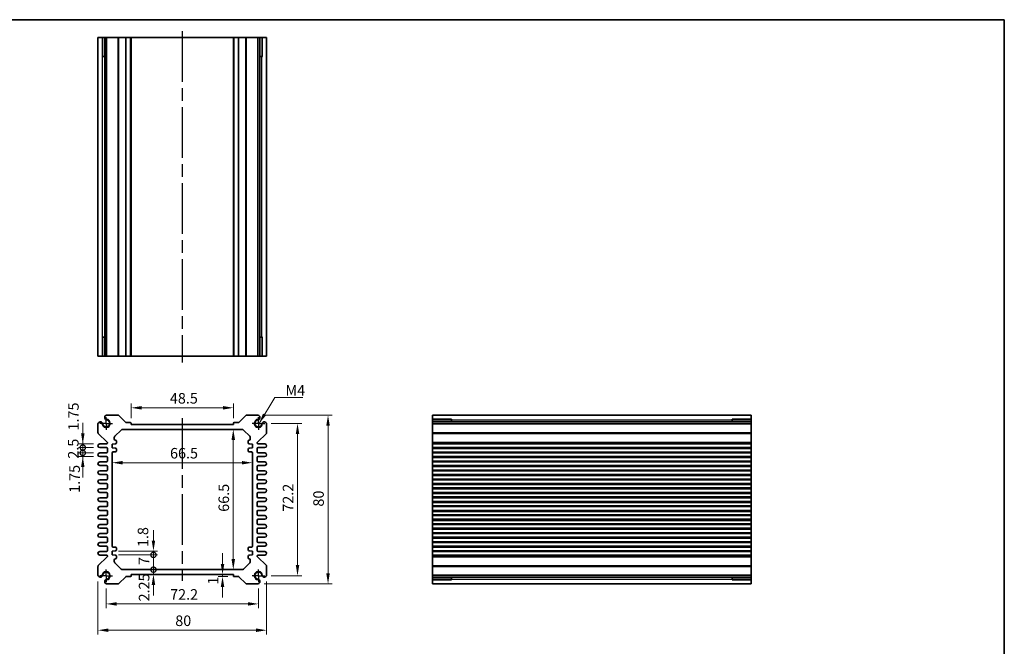
# Model space of a CAD drawing. Units: millimetres. Extents: x 29 to 3382, y 16 to 718.
# Drawn here: x 2124 to 2590, y 281 to 578 of the extents above; entities that cross this region are included whole.
import ezdxf

# ---------------------------------------------------------------- set-up
doc = ezdxf.new("R2010")
doc.units = ezdxf.units.MM
doc.header["$LTSCALE"] = 2
doc.linetypes.add('AM_ISO08W050', pattern=[18, 12, -1.5, 3, -1.5])
doc.linetypes.add('AM_ISO08W050x2', pattern=[9, 6, -0.75, 1.5, -0.75])
doc.layers.get('Defpoints').update_dxf_attribs({"lineweight": 25})
for name, color, linetype, lineweight in [('AM_7', 4, 'AM_ISO08W050', 25), ('Border (ISO)', 7, 'Continuous', 35), ('Dimension (ISO)', 7, 'Continuous', 18), ('Dimension (ISO) @ 1', 7, 'Continuous', 18), ('Symbol (ISO)', 7, 'Continuous', 18), ('Visible (ISO)', 7, 'Continuous', 35), ('Visible Narrow (ISO)', 7, 'Continuous', 25)]:
    doc.layers.add(name, color=color, linetype=linetype, lineweight=lineweight)
doc.styles.add('Note Text (TK)', font='txt')
doc.dimstyles.new('Default - Method 1b (TK)', dxfattribs={"dimscale": 2, "dimtxt": 2.5, "dimasz": 2.5, "dimexe": 1, "dimexo": 1.5, "dimgap": 1, "dimtad": 1, "dimtoh": 1, "dimrnd": 1e-08, "dimdsep": 46, "dimtxsty": 'Note Text (TK)', "dimcen": 0.09, "dimdle": 5, "dimclrd": 100, "dimclre": 100, "dimclrt": 7, "dimadec": 1, "dimazin": 1, "dimtfac": 1, "dimtmove": 0, "dimatfit": 3, "dimfxl": 1, "dimtolj": 1, "dimlwd": -1, "dimlwe": -1, "dimarcsym": 0})
doc.dimstyles.new('Default - Method 1b (TK)$7', dxfattribs={"dimscale": 2, "dimtxt": 2.5, "dimasz": 2.5, "dimexe": 1, "dimexo": 1.5, "dimgap": 1, "dimtad": 1, "dimtoh": 1, "dimrnd": 1e-08, "dimdsep": 46, "dimtxsty": 'Note Text (TK)', "dimcen": 0.09, "dimdle": 5, "dimclrd": 100, "dimclre": 100, "dimclrt": 7, "dimadec": 1, "dimazin": 1, "dimtfac": 1, "dimtmove": 0, "dimatfit": 3, "dimfxl": 1, "dimtolj": 1, "dimlwd": -1, "dimlwe": -1, "dimarcsym": 0})

# ---------------------------------------------------------------- blocks, each defined once
blk = doc.blocks.new('図面枠 tk図枠')
at = {"layer": 'Border (ISO)'}
for p, q in [((14.5, 289), (405.5, 289)), ((405.5, 289), (405.5, 8))]:
    blk.add_line(p, q, dxfattribs=at)
blk = doc.blocks.new('*D32')
at = {"layer": 'Defpoints', "color": 0}
for p in [(2176.49, 394.01), (2176.49, 386.01), (2224.99, 386.01)]:
    blk.add_point(p, dxfattribs=at)
at = {"layer": 'Dimension (ISO)', "color": 100}
for p, q in [((2176.49, 389.01), (2176.49, 396.01)), ((2219.99, 394.01), (2181.49, 394.01)), ((2224.99, 389.01), (2224.99, 396.01))]:
    blk.add_line(p, q, dxfattribs=at)
for points in [[(2181.49, 394.84), (2181.49, 393.17), (2176.49, 394.01)], [(2219.99, 394.84), (2219.99, 393.17), (2224.99, 394.01)]]:
    blk.add_solid(points, dxfattribs=at)
at = {"layer": 'Dimension (ISO)', "color": 7, "insert": (2194.86, 398.51), "char_height": 5, "attachment_point": 4, "style": 'Note Text (TK)'}
blk.add_mtext('\\A1;48.5', dxfattribs=at)
blk = doc.blocks.new('*D33')
at = {"layer": 'Defpoints', "color": 0}
for p in [(2224.91, 383.76), (2224.91, 317.26), (2224.91, 317.26)]:
    blk.add_point(p, dxfattribs=at)
at = {"layer": 'Dimension (ISO)', "color": 100}
blk.add_line((2224.91, 378.76), (2224.91, 322.26), dxfattribs=at)
for points in [[(2224.08, 378.76), (2225.75, 378.76), (2224.91, 383.76)], [(2224.08, 322.26), (2225.75, 322.26), (2224.91, 317.26)]]:
    blk.add_solid(points, dxfattribs=at)
at = {"layer": 'Dimension (ISO)', "color": 7, "insert": (2220.41, 344.7), "char_height": 5, "attachment_point": 4, "rotation": 90, "style": 'Note Text (TK)'}
blk.add_mtext('\\A1;66.5', dxfattribs=at)
blk = doc.blocks.new('*D34')
at = {"layer": 'Defpoints', "color": 0}
for p in [(2167.49, 367.97), (2233.99, 367.97), (2233.99, 367.97)]:
    blk.add_point(p, dxfattribs=at)
at = {"layer": 'Dimension (ISO)', "color": 100}
blk.add_line((2172.49, 367.97), (2228.99, 367.97), dxfattribs=at)
for points in [[(2172.49, 368.8), (2172.49, 367.13), (2167.49, 367.97)], [(2228.99, 368.8), (2228.99, 367.13), (2233.99, 367.97)]]:
    blk.add_solid(points, dxfattribs=at)
at = {"layer": 'Dimension (ISO)', "color": 7, "insert": (2194.93, 372.47), "char_height": 5, "attachment_point": 4, "style": 'Note Text (TK)'}
blk.add_mtext('\\A1;66.5', dxfattribs=at)
blk = doc.blocks.new('*D63')
at = {"layer": 'Defpoints', "color": 0}
for p in [(2239.84, 386.61), (2239.84, 314.41), (2255.38, 314.41)]:
    blk.add_point(p, dxfattribs=at)
at = {"layer": 'Dimension (ISO)', "color": 100}
for p, q in [((2242.84, 386.61), (2257.38, 386.61)), ((2255.38, 381.61), (2255.38, 319.41)), ((2242.84, 314.41), (2257.38, 314.41))]:
    blk.add_line(p, q, dxfattribs=at)
for points in [[(2254.55, 381.61), (2256.21, 381.61), (2255.38, 386.61)], [(2254.55, 319.41), (2256.21, 319.41), (2255.38, 314.41)]]:
    blk.add_solid(points, dxfattribs=at)
at = {"layer": 'Dimension (ISO)', "color": 7, "insert": (2250.88, 344.75), "char_height": 5, "attachment_point": 4, "rotation": 90, "style": 'Note Text (TK)'}
blk.add_mtext('\\A1;72.2', dxfattribs=at)
blk = doc.blocks.new('*D35')
at = {"layer": 'Defpoints', "color": 0}
for p in [(2236.64, 390.51), (2236.64, 310.51), (2269.85, 310.51)]:
    blk.add_point(p, dxfattribs=at)
at = {"layer": 'Dimension (ISO)', "color": 100}
for p, q in [((2239.64, 390.51), (2271.85, 390.51)), ((2269.85, 385.51), (2269.85, 315.51)), ((2239.64, 310.51), (2271.85, 310.51))]:
    blk.add_line(p, q, dxfattribs=at)
for points in [[(2269.01, 385.51), (2270.68, 385.51), (2269.85, 390.51)], [(2269.01, 315.51), (2270.68, 315.51), (2269.85, 310.51)]]:
    blk.add_solid(points, dxfattribs=at)
at = {"layer": 'Dimension (ISO)', "color": 7, "insert": (2265.35, 347.18), "char_height": 5, "attachment_point": 4, "rotation": 90, "style": 'Note Text (TK)'}
blk.add_mtext('\\A1;80', dxfattribs=at)
blk = doc.blocks.new('*D58')
at = {"layer": 'Defpoints', "color": 0}
for p in [(2219.82, 315.01), (2219.82, 314.01), (2225.29, 314.01)]:
    blk.add_point(p, dxfattribs=at)
at = {"layer": 'Dimension (ISO)', "color": 100}
for p, q in [((2219.82, 320.01), (2219.82, 325.01)), ((2222.29, 314.01), (2217.82, 314.01)), ((2219.82, 315.01), (2219.82, 314.01)), ((2219.82, 309.01), (2219.82, 304.01))]:
    blk.add_line(p, q, dxfattribs=at)
for points in [[(2218.99, 320.01), (2220.65, 320.01), (2219.82, 315.01)], [(2218.99, 309.01), (2220.65, 309.01), (2219.82, 314.01)]]:
    blk.add_solid(points, dxfattribs=at)
at = {"layer": 'Dimension (ISO)', "color": 7, "insert": (2215.39, 310.12), "char_height": 5, "attachment_point": 4, "rotation": 90, "style": 'Note Text (TK)'}
blk.add_mtext('\\A1;1', dxfattribs=at)
blk = doc.blocks.new('*D64')
at = {"layer": 'Defpoints', "color": 0}
for p in [(2164.64, 311.41), (2236.84, 311.41), (2236.84, 301.03)]:
    blk.add_point(p, dxfattribs=at)
at = {"layer": 'Dimension (ISO)', "color": 100}
for p, q in [((2164.64, 308.41), (2164.64, 299.03)), ((2236.84, 308.41), (2236.84, 299.03)), ((2169.64, 301.03), (2231.84, 301.03))]:
    blk.add_line(p, q, dxfattribs=at)
for points in [[(2169.64, 301.86), (2169.64, 300.2), (2164.64, 301.03)], [(2231.84, 301.86), (2231.84, 300.2), (2236.84, 301.03)]]:
    blk.add_solid(points, dxfattribs=at)
at = {"layer": 'Dimension (ISO)', "color": 7, "insert": (2194.98, 305.53), "char_height": 5, "attachment_point": 4, "style": 'Note Text (TK)'}
blk.add_mtext('\\A1;72.2', dxfattribs=at)
blk = doc.blocks.new('*D36')
at = {"layer": 'Defpoints', "color": 0}
for p in [(2160.74, 314.62), (2240.74, 314.62), (2240.74, 288.55)]:
    blk.add_point(p, dxfattribs=at)
at = {"layer": 'Dimension (ISO)', "color": 100}
for p, q in [((2160.74, 311.62), (2160.74, 286.55)), ((2240.74, 311.62), (2240.74, 286.55)), ((2165.74, 288.55), (2235.74, 288.55))]:
    blk.add_line(p, q, dxfattribs=at)
for points in [[(2165.74, 289.38), (2165.74, 287.72), (2160.74, 288.55)], [(2235.74, 289.38), (2235.74, 287.72), (2240.74, 288.55)]]:
    blk.add_solid(points, dxfattribs=at)
at = {"layer": 'Dimension (ISO)', "color": 7, "insert": (2197.41, 293.05), "char_height": 5, "attachment_point": 4, "style": 'Note Text (TK)'}
blk.add_mtext('\\A1;80', dxfattribs=at)
blk = doc.blocks.new('_DotSmall')
at = {"color": 0, "linetype": 'ByBlock', "const_width": 0.5}
blk.add_lwpolyline([(-0.0625, 0, 1), (0.0625, 0, 1)], format="xyb", close=True, dxfattribs=at)
blk = doc.blocks.new('*D56')
at = {"layer": 'Defpoints', "color": 0}
for p in [(2167.49, 326.06), (2167.49, 324.26), (2187.06, 326.06)]:
    blk.add_point(p, dxfattribs=at)
at = {"layer": 'Dimension (ISO)', "color": 100}
for p, q in [((2187.06, 331.06), (2187.06, 336.06)), ((2170.49, 326.06), (2189.06, 326.06)), ((2170.49, 324.26), (2189.06, 324.26)), ((2187.06, 324.26), (2187.06, 326.06)), ((2187.06, 324.26), (2187.06, 319.26))]:
    blk.add_line(p, q, dxfattribs=at)
blk.add_solid([(2186.23, 331.06), (2187.9, 331.06), (2187.06, 326.06)], dxfattribs=at)
at = {"layer": 'Dimension (ISO)', "color": 100, "xscale": 5, "yscale": 5, "zscale": 5, "rotation": 90}
blk.add_blockref('_DotSmall', (2187.06, 324.26), dxfattribs=at)
at = {"layer": 'Dimension (ISO)', "color": 7, "insert": (2182.12, 327.97), "char_height": 5, "attachment_point": 4, "rotation": 90, "style": 'Note Text (TK)'}
blk.add_mtext('\\A1;1.8', dxfattribs=at)
blk = doc.blocks.new('*D37')
at = {"layer": 'Defpoints', "color": 0}
for p in [(2167.49, 324.26), (2187.06, 324.26), (2172.41, 317.26)]:
    blk.add_point(p, dxfattribs=at)
at = {"layer": 'Dimension (ISO)', "color": 100}
for p, q in [((2170.49, 324.26), (2189.06, 324.26)), ((2187.06, 317.26), (2187.06, 324.26))]:
    blk.add_line(p, q, dxfattribs=at)
at = {"layer": 'Dimension (ISO)', "color": 100, "xscale": 5, "yscale": 5, "zscale": 5}
for p, rotation in [((2187.06, 324.26), 90), ((2187.06, 317.26), 270)]:
    blk.add_blockref('_DotSmall', p, dxfattribs=dict(at, rotation=rotation))
at = {"layer": 'Dimension (ISO)', "color": 7, "insert": (2182.56, 319.43), "char_height": 5, "attachment_point": 4, "rotation": 90, "style": 'Note Text (TK)'}
blk.add_mtext('\\A1;7', dxfattribs=at)
blk = doc.blocks.new('*D57')
at = {"layer": 'Defpoints', "color": 0}
for p in [(2172.41, 317.26), (2176.49, 315.01), (2187.06, 317.26)]:
    blk.add_point(p, dxfattribs=at)
at = {"layer": 'Dimension (ISO)', "color": 100}
for p, q in [((2187.06, 317.26), (2187.06, 322.26)), ((2187.06, 315.01), (2187.06, 317.26)), ((2187.06, 310.01), (2187.06, 305.01))]:
    blk.add_line(p, q, dxfattribs=at)
blk.add_solid([(2186.23, 310.01), (2187.9, 310.01), (2187.06, 315.01)], dxfattribs=at)
at = {"layer": 'Dimension (ISO)', "color": 100, "xscale": 5, "yscale": 5, "zscale": 5, "rotation": 270}
blk.add_blockref('_DotSmall', (2187.06, 317.26), dxfattribs=at)
at = {"layer": 'Dimension (ISO)', "color": 7, "insert": (2182.63, 302.21), "char_height": 5, "attachment_point": 4, "rotation": 90, "style": 'Note Text (TK)'}
blk.add_mtext('\\A1;2.25', dxfattribs=at)
blk = doc.blocks.new('*D54')
at = {"layer": 'Defpoints', "color": 0}
for p in [(2153.56, 376.89), (2161.62, 376.89), (2161.62, 375.14)]:
    blk.add_point(p, dxfattribs=at)
at = {"layer": 'Dimension (ISO)', "color": 100}
for p, q in [((2153.56, 381.89), (2153.56, 386.89)), ((2158.62, 376.89), (2151.56, 376.89)), ((2158.62, 375.14), (2151.56, 375.14)), ((2153.56, 375.14), (2153.56, 376.89)), ((2153.56, 375.14), (2153.56, 370.14))]:
    blk.add_line(p, q, dxfattribs=at)
blk.add_solid([(2152.73, 381.89), (2154.39, 381.89), (2153.56, 376.89)], dxfattribs=at)
at = {"layer": 'Dimension (ISO)', "color": 100, "xscale": 5, "yscale": 5, "zscale": 5, "rotation": 90}
blk.add_blockref('_DotSmall', (2153.56, 375.14), dxfattribs=at)
at = {"layer": 'Dimension (ISO)', "color": 7, "insert": (2149.13, 383.25), "char_height": 5, "attachment_point": 4, "rotation": 90, "style": 'Note Text (TK)'}
blk.add_mtext('\\A1;1.75', dxfattribs=at)
blk = doc.blocks.new('*D38')
at = {"layer": 'Defpoints', "color": 0}
for p in [(2153.56, 375.14), (2161.62, 375.14), (2161.62, 372.64)]:
    blk.add_point(p, dxfattribs=at)
at = {"layer": 'Dimension (ISO)', "color": 100}
for p, q in [((2153.56, 375.14), (2153.56, 380.14)), ((2158.62, 375.14), (2151.56, 375.14)), ((2153.56, 372.64), (2153.56, 375.14)), ((2158.62, 372.64), (2151.56, 372.64)), ((2153.56, 372.64), (2153.56, 367.64))]:
    blk.add_line(p, q, dxfattribs=at)
at = {"layer": 'Dimension (ISO)', "color": 100, "xscale": 5, "yscale": 5, "zscale": 5}
for p, rotation in [((2153.56, 375.14), 270), ((2153.56, 372.64), 90)]:
    blk.add_blockref('_DotSmall', p, dxfattribs=dict(at, rotation=rotation))
at = {"layer": 'Dimension (ISO)', "color": 7, "insert": (2149.06, 369.88), "char_height": 5, "attachment_point": 4, "rotation": 90, "style": 'Note Text (TK)'}
blk.add_mtext('\\A1;2.5', dxfattribs=at)
blk = doc.blocks.new('*D55')
at = {"layer": 'Defpoints', "color": 0}
for p in [(2153.56, 372.64), (2161.62, 372.64), (2161.62, 370.89)]:
    blk.add_point(p, dxfattribs=at)
at = {"layer": 'Dimension (ISO)', "color": 100}
for p, q in [((2153.56, 372.64), (2153.56, 377.64)), ((2158.62, 372.64), (2151.56, 372.64)), ((2158.62, 370.89), (2151.56, 370.89)), ((2153.56, 370.89), (2153.56, 372.64)), ((2153.56, 365.89), (2153.56, 360.89))]:
    blk.add_line(p, q, dxfattribs=at)
blk.add_solid([(2152.73, 365.89), (2154.39, 365.89), (2153.56, 370.89)], dxfattribs=at)
at = {"layer": 'Dimension (ISO)', "color": 100, "xscale": 5, "yscale": 5, "zscale": 5, "rotation": 270}
blk.add_blockref('_DotSmall', (2153.56, 372.64), dxfattribs=at)
at = {"layer": 'Dimension (ISO)', "color": 7, "insert": (2149.68, 353.67), "char_height": 5, "attachment_point": 4, "rotation": 90, "style": 'Note Text (TK)'}
blk.add_mtext('\\A1;1.75', dxfattribs=at)

msp = doc.modelspace()

# ---------------------------------------------------------------- linework, layer by layer
at = {"layer": 'AM_7'}
for p, q in [((2200.7445, 572.5069), (2200.7445, 415.5069)), ((2200.7445, 389.014), (2200.7445, 312.014))]:
    msp.add_line(p, q, dxfattribs=at)
at = {"layer": 'AM_7', "linetype": 'AM_ISO08W050x2', "ltscale": 0.5}
for p, q in [((2164.6445, 386.614), (2164.6445, 389.614)), ((2236.8445, 386.614), (2236.8445, 389.614)), ((2164.6445, 386.614), (2161.6445, 386.614)), ((2164.6445, 386.614), (2167.6445, 386.614)), ((2164.6445, 386.614), (2164.6445, 383.614)), ((2236.8445, 386.614), (2233.8445, 386.614)), ((2236.8445, 386.614), (2239.8445, 386.614)), ((2236.8445, 386.614), (2236.8445, 383.614)), ((2164.6445, 314.414), (2161.6445, 314.414)), ((2164.6445, 314.414), (2164.6445, 317.414)), ((2164.6445, 314.414), (2167.6445, 314.414)), ((2164.6445, 314.414), (2164.6445, 311.414)), ((2236.8445, 314.414), (2233.8445, 314.414)), ((2236.8445, 314.414), (2236.8445, 317.414)), ((2236.8445, 314.414), (2239.8445, 314.414)), ((2236.8445, 314.414), (2236.8445, 311.414))]:
    msp.add_line(p, q, dxfattribs=at)
at = {"layer": 'Visible (ISO)'}
for p, q in [((2160.7445, 418.5069), (2160.7445, 569.5069)), ((2160.7445, 569.5069), (2240.7445, 569.5069)), ((2162.9159, 560.5069), (2162.9159, 569.5069)), ((2163.9355, 418.5069), (2163.9355, 569.5069)), ((2164.8535, 418.5069), (2164.8535, 569.5069)), ((2176.4945, 418.5069), (2176.4945, 569.5069)), ((2224.9945, 418.5069), (2224.9945, 569.5069)), ((2236.6355, 418.5069), (2236.6355, 569.5069)), ((2237.5535, 418.5069), (2237.5535, 569.5069)), ((2238.5731, 569.5069), (2238.5731, 560.5069)), ((2240.7445, 418.5069), (2240.7445, 569.5069)), ((2163.9355, 560.5069), (2162.6752, 560.5069)), ((2162.9159, 560.5069), (2162.963, 560.5069)), ((2163.9355, 560.5069), (2162.963, 560.5069)), ((2238.526, 560.5069), (2237.5535, 560.5069)), ((2238.8138, 560.5069), (2237.5535, 560.5069)), ((2238.526, 560.5069), (2238.5731, 560.5069)), ((2162.6752, 427.5069), (2163.9355, 427.5069)), ((2162.9159, 418.5069), (2162.9159, 427.5069)), ((2162.963, 427.5069), (2162.9159, 427.5069)), ((2162.963, 427.5069), (2163.9355, 427.5069)), ((2237.5535, 427.5069), (2238.526, 427.5069)), ((2237.5535, 427.5069), (2238.8138, 427.5069)), ((2238.5731, 427.5069), (2238.526, 427.5069)), ((2238.5731, 427.5069), (2238.5731, 418.5069)), ((2160.7445, 418.5069), (2240.7445, 418.5069)), ((2170.2875, 390.514), (2164.8535, 390.514)), ((2173.9068, 387.1019), (2170.6411, 390.3676)), ((2230.848, 390.3676), (2227.5823, 387.1019)), ((2236.6355, 390.514), (2231.2015, 390.514)), ((2319.4513, 390.514), (2470.4513, 390.514)), ((2319.4513, 390.514), (2319.4513, 310.514)), ((2319.4513, 388.3427), (2328.4513, 388.3427)), ((2328.4513, 388.5834), (2328.4513, 387.3231)), ((2328.4513, 388.2955), (2328.4513, 388.3427)), ((2328.4513, 388.2955), (2328.4513, 387.3231)), ((2461.4513, 387.3231), (2461.4513, 388.5834)), ((2461.4513, 388.3427), (2461.4513, 388.2955)), ((2461.4513, 388.3427), (2470.4513, 388.3427)), ((2461.4513, 387.3231), (2461.4513, 388.2955)), ((2470.4513, 390.514), (2470.4513, 310.514)), ((2160.7445, 386.4051), (2160.7445, 382.2212)), ((2168.7874, 380.5569), (2171.7016, 383.4712)), ((2172.4087, 383.764), (2229.0803, 383.764)), ((2176.1945, 387.014), (2174.1189, 387.014)), ((2176.4945, 386.014), (2176.4945, 386.714)), ((2224.9945, 386.014), (2176.4945, 386.014)), ((2224.9945, 386.714), (2224.9945, 386.014)), ((2227.3701, 387.014), (2225.2945, 387.014)), ((2229.7874, 383.4712), (2232.7016, 380.5569)), ((2240.7445, 382.2212), (2240.7445, 386.4051)), ((2319.4513, 387.3231), (2470.4513, 387.3231)), ((2319.4513, 386.4051), (2470.4513, 386.4051)), ((2160.891, 381.8676), (2165.1274, 377.6312)), ((2168.4945, 379.164), (2168.4945, 379.8498)), ((2169.4945, 377.414), (2169.4945, 378.164)), ((2231.9945, 378.164), (2231.9945, 377.414)), ((2232.9945, 379.8498), (2232.9945, 379.164)), ((2236.3617, 377.6312), (2240.5981, 381.8676)), ((2164.8445, 376.889), (2161.6195, 376.889)), ((2161.6195, 375.139), (2164.7445, 375.139)), ((2165.2445, 377.3484), (2165.2445, 377.289)), ((2165.2445, 374.639), (2165.2445, 373.139)), ((2167.4945, 376.764), (2168.9945, 376.914)), ((2167.4945, 374.964), (2167.4945, 376.764)), ((2168.9945, 374.814), (2167.4945, 374.964)), ((2169.4945, 373.564), (2169.4945, 374.314)), ((2231.9945, 374.314), (2231.9945, 373.564)), ((2232.4945, 376.914), (2233.9945, 376.764)), ((2233.9945, 374.964), (2232.4945, 374.814)), ((2233.9945, 376.764), (2233.9945, 374.964)), ((2236.2445, 377.289), (2236.2445, 377.3484)), ((2236.2445, 373.139), (2236.2445, 374.639)), ((2239.8695, 376.889), (2236.6445, 376.889)), ((2236.7445, 375.139), (2239.8695, 375.139)), ((2319.4513, 376.889), (2470.4513, 376.889)), ((2319.4513, 375.139), (2470.4513, 375.139)), ((2164.7445, 372.639), (2161.6195, 372.639)), ((2161.6195, 370.889), (2164.7445, 370.889)), ((2165.2445, 370.389), (2165.2445, 368.889)), ((2167.4945, 328.464), (2167.4945, 372.564)), ((2167.9945, 373.064), (2168.9945, 373.064)), ((2232.4945, 373.064), (2233.4945, 373.064)), ((2233.9945, 372.564), (2233.9945, 328.464)), ((2236.2445, 368.889), (2236.2445, 370.389)), ((2239.8695, 372.639), (2236.7445, 372.639)), ((2236.7445, 370.889), (2239.8695, 370.889)), ((2319.4513, 372.639), (2470.4513, 372.639)), ((2319.4513, 370.889), (2470.4513, 370.889)), ((2164.7445, 368.389), (2161.6195, 368.389)), ((2161.6195, 366.639), (2164.7445, 366.639)), ((2165.2445, 366.139), (2165.2445, 364.639)), ((2236.2445, 364.639), (2236.2445, 366.139)), ((2239.8695, 368.389), (2236.7445, 368.389)), ((2236.7445, 366.639), (2239.8695, 366.639)), ((2319.4513, 368.389), (2470.4513, 368.389)), ((2319.4513, 366.639), (2470.4513, 366.639)), ((2164.7445, 364.139), (2161.6195, 364.139)), ((2161.6195, 362.389), (2164.7445, 362.389)), ((2164.7445, 359.889), (2161.6195, 359.889)), ((2165.2445, 361.889), (2165.2445, 360.389)), ((2236.2445, 360.389), (2236.2445, 361.889)), ((2239.8695, 364.139), (2236.7445, 364.139)), ((2236.7445, 362.389), (2239.8695, 362.389)), ((2239.8695, 359.889), (2236.7445, 359.889)), ((2319.4513, 364.139), (2470.4513, 364.139)), ((2319.4513, 362.389), (2470.4513, 362.389)), ((2319.4513, 359.889), (2470.4513, 359.889)), ((2161.6195, 358.139), (2164.7445, 358.139)), ((2164.7445, 355.639), (2161.6195, 355.639)), ((2165.2445, 357.639), (2165.2445, 356.139)), ((2236.2445, 356.139), (2236.2445, 357.639)), ((2236.7445, 358.139), (2239.8695, 358.139)), ((2239.8695, 355.639), (2236.7445, 355.639)), ((2319.4513, 358.139), (2470.4513, 358.139)), ((2319.4513, 355.639), (2470.4513, 355.639)), ((2161.6195, 353.889), (2164.7445, 353.889)), ((2164.7445, 351.389), (2161.6195, 351.389)), ((2165.2445, 353.389), (2165.2445, 351.889)), ((2236.2445, 351.889), (2236.2445, 353.389)), ((2236.7445, 353.889), (2239.8695, 353.889)), ((2239.8695, 351.389), (2236.7445, 351.389)), ((2319.4513, 353.889), (2470.4513, 353.889)), ((2319.4513, 351.389), (2470.4513, 351.389)), ((2161.6195, 349.639), (2164.7445, 349.639)), ((2164.7445, 347.139), (2161.6195, 347.139)), ((2165.2445, 349.139), (2165.2445, 347.639)), ((2236.2445, 347.639), (2236.2445, 349.139)), ((2236.7445, 349.639), (2239.8695, 349.639)), ((2239.8695, 347.139), (2236.7445, 347.139)), ((2319.4513, 349.639), (2470.4513, 349.639)), ((2319.4513, 347.139), (2470.4513, 347.139)), ((2161.6195, 345.389), (2164.7445, 345.389)), ((2164.7445, 342.889), (2161.6195, 342.889)), ((2161.6195, 341.139), (2164.7445, 341.139)), ((2165.2445, 344.889), (2165.2445, 343.389)), ((2236.2445, 343.389), (2236.2445, 344.889)), ((2236.7445, 345.389), (2239.8695, 345.389)), ((2239.8695, 342.889), (2236.7445, 342.889)), ((2236.7445, 341.139), (2239.8695, 341.139)), ((2319.4513, 345.389), (2470.4513, 345.389)), ((2319.4513, 342.889), (2470.4513, 342.889)), ((2319.4513, 341.139), (2470.4513, 341.139)), ((2164.7445, 338.639), (2161.6195, 338.639)), ((2161.6195, 336.889), (2164.7445, 336.889)), ((2165.2445, 340.639), (2165.2445, 339.139)), ((2165.2445, 336.389), (2165.2445, 334.889)), ((2236.2445, 339.139), (2236.2445, 340.639)), ((2236.2445, 334.889), (2236.2445, 336.389)), ((2239.8695, 338.639), (2236.7445, 338.639)), ((2236.7445, 336.889), (2239.8695, 336.889)), ((2319.4513, 338.639), (2470.4513, 338.639)), ((2319.4513, 336.889), (2470.4513, 336.889)), ((2164.7445, 334.389), (2161.6195, 334.389)), ((2161.6195, 332.639), (2164.7445, 332.639)), ((2165.2445, 332.139), (2165.2445, 330.639)), ((2236.2445, 330.639), (2236.2445, 332.139)), ((2239.8695, 334.389), (2236.7445, 334.389)), ((2236.7445, 332.639), (2239.8695, 332.639)), ((2319.4513, 334.389), (2470.4513, 334.389)), ((2319.4513, 332.639), (2470.4513, 332.639)), ((2164.7445, 330.139), (2161.6195, 330.139)), ((2161.6195, 328.389), (2164.7445, 328.389)), ((2165.2445, 327.889), (2165.2445, 326.389)), ((2168.9945, 327.964), (2167.9945, 327.964)), ((2169.4945, 326.714), (2169.4945, 327.464)), ((2231.9945, 327.464), (2231.9945, 326.714)), ((2233.4945, 327.964), (2232.4945, 327.964)), ((2236.2445, 326.389), (2236.2445, 327.889)), ((2239.8695, 330.139), (2236.7445, 330.139)), ((2236.7445, 328.389), (2239.8695, 328.389)), ((2319.4513, 330.139), (2470.4513, 330.139)), ((2319.4513, 328.389), (2470.4513, 328.389)), ((2165.1274, 323.3969), (2160.891, 319.1605)), ((2164.7445, 325.889), (2161.6195, 325.889)), ((2161.6195, 324.139), (2164.8445, 324.139)), ((2165.2445, 323.739), (2165.2445, 323.6797)), ((2167.4945, 326.064), (2168.9945, 326.214)), ((2167.4945, 324.264), (2167.4945, 326.064)), ((2168.9945, 324.114), (2167.4945, 324.264)), ((2169.4945, 322.864), (2169.4945, 323.614)), ((2231.9945, 323.614), (2231.9945, 322.864)), ((2232.4945, 326.214), (2233.9945, 326.064)), ((2233.9945, 324.264), (2232.4945, 324.114)), ((2233.9945, 326.064), (2233.9945, 324.264)), ((2236.2445, 323.6797), (2236.2445, 323.739)), ((2240.5981, 319.1605), (2236.3617, 323.3969)), ((2236.6445, 324.139), (2239.8695, 324.139)), ((2239.8695, 325.889), (2236.7445, 325.889)), ((2319.4513, 325.889), (2470.4513, 325.889)), ((2319.4513, 324.139), (2470.4513, 324.139)), ((2160.7445, 318.8069), (2160.7445, 314.623)), ((2168.4945, 321.1783), (2168.4945, 321.864)), ((2171.7016, 317.5569), (2168.7874, 320.4712)), ((2232.7016, 320.4712), (2229.7874, 317.5569)), ((2232.9945, 321.864), (2232.9945, 321.1783)), ((2240.7445, 314.623), (2240.7445, 318.8069)), ((2170.6411, 310.6605), (2173.9068, 313.9262)), ((2229.0803, 317.264), (2172.4087, 317.264)), ((2174.1189, 314.014), (2176.1945, 314.014)), ((2176.4945, 314.314), (2176.4945, 315.014)), ((2176.4945, 315.014), (2224.9945, 315.014)), ((2224.9945, 315.014), (2224.9945, 314.314)), ((2225.2945, 314.014), (2227.3701, 314.014)), ((2227.5823, 313.9262), (2230.848, 310.6605)), ((2319.4513, 314.623), (2470.4513, 314.623)), ((2319.4513, 313.705), (2470.4513, 313.705)), ((2328.4513, 313.705), (2328.4513, 312.7326)), ((2328.4513, 313.705), (2328.4513, 312.4447)), ((2461.4513, 312.7326), (2461.4513, 313.705)), ((2461.4513, 312.4447), (2461.4513, 313.705)), ((2164.8535, 310.514), (2170.2875, 310.514)), ((2231.2015, 310.514), (2236.6355, 310.514)), ((2328.4513, 312.6854), (2319.4513, 312.6854)), ((2319.4513, 310.514), (2470.4513, 310.514)), ((2328.4513, 312.6854), (2328.4513, 312.7326)), ((2461.4513, 312.7326), (2461.4513, 312.6854)), ((2470.4513, 312.6854), (2461.4513, 312.6854))]:
    msp.add_line(p, q, dxfattribs=at)
for centre, radius, start, end in [((2164.6445, 386.614), 1.7295, 181.829653, 88.170347), ((2164.6445, 386.614), 1.7, 188.467579, 81.532421), ((2165.0605, 389.4083), 1.125, 100.60219, 251.296161), ((2165.0605, 389.4083), 1.125, 251.296161, 261.532421), ((2170.2875, 390.014), 0.5, 45, 90), ((2231.2015, 390.014), 0.5, 90, 135), ((2236.8445, 386.614), 1.7295, 91.829653, 358.170347), ((2236.8445, 386.614), 1.7, 98.467579, 351.532421), ((2236.4285, 389.4083), 1.125, 278.467579, 288.703839), ((2236.4285, 389.4083), 1.125, 288.703839, 79.39781), ((2161.8503, 386.1981), 1.125, 18.703839, 169.39781), ((2161.8503, 386.1981), 1.125, 8.467579, 18.703839), ((2172.4087, 382.764), 1, 90, 135), ((2174.1189, 387.314), 0.3, 225, 270), ((2176.1945, 386.714), 0.3, 0, 90), ((2225.2945, 386.714), 0.3, 90, 180), ((2227.3701, 387.314), 0.3, 270, 315), ((2229.0803, 382.764), 1, 45, 90), ((2239.6387, 386.1981), 1.125, 161.296161, 171.532421), ((2239.6387, 386.1981), 1.125, 10.60219, 161.296161), ((2161.2445, 382.2212), 0.5, 180, 225), ((2169.4945, 379.8498), 1, 135, 180), ((2168.9945, 379.164), 0.5, 180, 270), ((2168.9945, 378.164), 0.5, 0, 90), ((2232.4945, 378.164), 0.5, 90, 180), ((2232.4945, 379.164), 0.5, 270, 0), ((2231.9945, 379.8498), 1, 0, 45), ((2240.2445, 382.2212), 0.5, 315, 0), ((2161.6195, 376.014), 0.875, 90, 270), ((2164.7445, 374.639), 0.5, 0, 90), ((2164.8445, 377.289), 0.4, 270, 0), ((2164.8445, 377.3484), 0.4, 0, 45), ((2168.9945, 377.414), 0.5, 270, 0), ((2168.9945, 374.314), 0.5, 0, 90), ((2168.9945, 373.564), 0.5, 270, 0), ((2232.4945, 377.414), 0.5, 180, 270), ((2232.4945, 374.314), 0.5, 90, 180), ((2232.4945, 373.564), 0.5, 180, 270), ((2236.6445, 377.3484), 0.4, 135, 180), ((2236.6445, 377.289), 0.4, 180, 270), ((2236.7445, 374.639), 0.5, 90, 180), ((2239.8695, 376.014), 0.875, 270, 90), ((2161.6195, 371.764), 0.875, 90, 270), ((2164.7445, 373.139), 0.5, 270, 0), ((2164.7445, 370.389), 0.5, 0, 90), ((2164.7445, 368.889), 0.5, 270, 0), ((2167.9945, 372.564), 0.5, 90, 180), ((2233.4945, 372.564), 0.5, 0, 90), ((2236.7445, 373.139), 0.5, 180, 270), ((2236.7445, 370.389), 0.5, 90, 180), ((2236.7445, 368.889), 0.5, 180, 270), ((2239.8695, 371.764), 0.875, 270, 90), ((2161.6195, 367.514), 0.875, 90, 270), ((2164.7445, 366.139), 0.5, 0, 90), ((2164.7445, 364.639), 0.5, 270, 0), ((2236.7445, 366.139), 0.5, 90, 180), ((2236.7445, 364.639), 0.5, 180, 270), ((2239.8695, 367.514), 0.875, 270, 90), ((2161.6195, 363.264), 0.875, 90, 270), ((2161.6195, 359.014), 0.875, 90, 270), ((2164.7445, 361.889), 0.5, 0, 90), ((2164.7445, 360.389), 0.5, 270, 0), ((2236.7445, 361.889), 0.5, 90, 180), ((2236.7445, 360.389), 0.5, 180, 270), ((2239.8695, 363.264), 0.875, 270, 90), ((2239.8695, 359.014), 0.875, 270, 90), ((2161.6195, 354.764), 0.875, 90, 270), ((2164.7445, 357.639), 0.5, 0, 90), ((2164.7445, 356.139), 0.5, 270, 0), ((2236.7445, 357.639), 0.5, 90, 180), ((2236.7445, 356.139), 0.5, 180, 270), ((2239.8695, 354.764), 0.875, 270, 90), ((2161.6195, 350.514), 0.875, 90, 270), ((2164.7445, 353.389), 0.5, 0, 90), ((2164.7445, 351.889), 0.5, 270, 0), ((2236.7445, 353.389), 0.5, 90, 180), ((2236.7445, 351.889), 0.5, 180, 270), ((2239.8695, 350.514), 0.875, 270, 90), ((2161.6195, 346.264), 0.875, 90, 270), ((2164.7445, 349.139), 0.5, 0, 90), ((2164.7445, 347.639), 0.5, 270, 0), ((2236.7445, 349.139), 0.5, 90, 180), ((2236.7445, 347.639), 0.5, 180, 270), ((2239.8695, 346.264), 0.875, 270, 90), ((2161.6195, 342.014), 0.875, 90, 270), ((2164.7445, 344.889), 0.5, 0, 90), ((2164.7445, 343.389), 0.5, 270, 0), ((2164.7445, 340.639), 0.5, 0, 90), ((2236.7445, 344.889), 0.5, 90, 180), ((2236.7445, 343.389), 0.5, 180, 270), ((2236.7445, 340.639), 0.5, 90, 180), ((2239.8695, 342.014), 0.875, 270, 90), ((2161.6195, 337.764), 0.875, 90, 270), ((2164.7445, 339.139), 0.5, 270, 0), ((2164.7445, 336.389), 0.5, 0, 90), ((2236.7445, 339.139), 0.5, 180, 270), ((2236.7445, 336.389), 0.5, 90, 180), ((2239.8695, 337.764), 0.875, 270, 90), ((2161.6195, 333.514), 0.875, 90, 270), ((2164.7445, 334.889), 0.5, 270, 0), ((2164.7445, 332.139), 0.5, 0, 90), ((2236.7445, 334.889), 0.5, 180, 270), ((2236.7445, 332.139), 0.5, 90, 180), ((2239.8695, 333.514), 0.875, 270, 90), ((2161.6195, 329.264), 0.875, 90, 270), ((2164.7445, 330.639), 0.5, 270, 0), ((2164.7445, 327.889), 0.5, 0, 90), ((2167.9945, 328.464), 0.5, 180, 270), ((2168.9945, 327.464), 0.5, 0, 90), ((2232.4945, 327.464), 0.5, 90, 180), ((2233.4945, 328.464), 0.5, 270, 0), ((2236.7445, 330.639), 0.5, 180, 270), ((2236.7445, 327.889), 0.5, 90, 180), ((2239.8695, 329.264), 0.875, 270, 90), ((2161.6195, 325.014), 0.875, 90, 270), ((2164.7445, 326.389), 0.5, 270, 0), ((2164.8445, 323.739), 0.4, 0, 90), ((2164.8445, 323.6797), 0.4, 315, 0), ((2168.9945, 321.864), 0.5, 90, 180), ((2168.9945, 326.714), 0.5, 270, 0), ((2168.9945, 323.614), 0.5, 0, 90), ((2168.9945, 322.864), 0.5, 270, 0), ((2232.4945, 326.714), 0.5, 180, 270), ((2232.4945, 323.614), 0.5, 90, 180), ((2232.4945, 322.864), 0.5, 180, 270), ((2232.4945, 321.864), 0.5, 0, 90), ((2236.7445, 326.389), 0.5, 180, 270), ((2236.6445, 323.739), 0.4, 90, 180), ((2236.6445, 323.6797), 0.4, 180, 225), ((2239.8695, 325.014), 0.875, 270, 90), ((2161.2445, 318.8069), 0.5, 135, 180), ((2169.4945, 321.1783), 1, 180, 225), ((2172.4087, 318.264), 1, 225, 270), ((2229.0803, 318.264), 1, 270, 315), ((2231.9945, 321.1783), 1, 315, 0), ((2240.2445, 318.8069), 0.5, 0, 45), ((2161.8503, 314.83), 1.125, 190.60219, 341.296161), ((2164.6445, 314.414), 1.7295, 271.829653, 178.170347), ((2161.8503, 314.83), 1.125, 341.296161, 351.532421), ((2164.6445, 314.414), 1.7, 278.467579, 171.532421), ((2174.1189, 313.714), 0.3, 90, 135), ((2176.1945, 314.314), 0.3, 270, 0), ((2225.2945, 314.314), 0.3, 180, 270), ((2227.3701, 313.714), 0.3, 45, 90), ((2236.8445, 314.414), 1.7295, 1.829653, 268.170347), ((2236.8445, 314.414), 1.7, 8.467579, 261.532421), ((2239.6387, 314.83), 1.125, 188.467579, 198.703839), ((2239.6387, 314.83), 1.125, 198.703839, 349.39781), ((2165.0605, 311.6198), 1.125, 108.703839, 259.39781), ((2165.0605, 311.6198), 1.125, 98.467579, 108.703839), ((2170.2875, 311.014), 0.5, 270, 315), ((2231.2015, 311.014), 0.5, 225, 270), ((2236.4285, 311.6198), 1.125, 71.296161, 81.532421), ((2236.4285, 311.6198), 1.125, 280.60219, 71.296161)]:
    msp.add_arc(centre, radius, start, end, dxfattribs=at)
at = {"layer": 'Visible Narrow (ISO)'}
for p, q in [((2162.6752, 569.5069), (2162.6752, 560.5069)), ((2170.2875, 418.5069), (2170.2875, 569.5069)), ((2170.6411, 418.5069), (2170.6411, 569.5069)), ((2173.9068, 418.5069), (2173.9068, 569.5069)), ((2174.1189, 418.5069), (2174.1189, 569.5069)), ((2176.1945, 418.5069), (2176.1945, 569.5069)), ((2225.2945, 418.5069), (2225.2945, 569.5069)), ((2227.3701, 418.5069), (2227.3701, 569.5069)), ((2227.5823, 418.5069), (2227.5823, 569.5069)), ((2230.848, 418.5069), (2230.848, 569.5069)), ((2231.2015, 418.5069), (2231.2015, 569.5069)), ((2238.8138, 560.5069), (2238.8138, 569.5069)), ((2162.963, 427.5069), (2162.963, 560.5069)), ((2238.526, 427.5069), (2238.526, 560.5069)), ((2162.6752, 427.5069), (2162.6752, 418.5069)), ((2238.8138, 418.5069), (2238.8138, 427.5069)), ((2328.4513, 388.5834), (2319.4513, 388.5834)), ((2328.4513, 388.2955), (2461.4513, 388.2955)), ((2470.4513, 388.5834), (2461.4513, 388.5834)), ((2319.4513, 382.2212), (2470.4513, 382.2212)), ((2319.4513, 381.8676), (2470.4513, 381.8676)), ((2319.4513, 377.6312), (2470.4513, 377.6312)), ((2319.4513, 377.3484), (2470.4513, 377.3484)), ((2319.4513, 377.289), (2470.4513, 377.289)), ((2319.4513, 374.639), (2470.4513, 374.639)), ((2319.4513, 373.139), (2470.4513, 373.139)), ((2319.4513, 370.389), (2470.4513, 370.389)), ((2319.4513, 368.889), (2470.4513, 368.889)), ((2319.4513, 366.139), (2470.4513, 366.139)), ((2319.4513, 364.639), (2470.4513, 364.639)), ((2319.4513, 361.889), (2470.4513, 361.889)), ((2319.4513, 360.389), (2470.4513, 360.389)), ((2319.4513, 357.639), (2470.4513, 357.639)), ((2319.4513, 356.139), (2470.4513, 356.139)), ((2319.4513, 353.389), (2470.4513, 353.389)), ((2319.4513, 351.889), (2470.4513, 351.889)), ((2319.4513, 349.139), (2470.4513, 349.139)), ((2319.4513, 347.639), (2470.4513, 347.639)), ((2319.4513, 344.889), (2470.4513, 344.889)), ((2319.4513, 343.389), (2470.4513, 343.389)), ((2319.4513, 340.639), (2470.4513, 340.639)), ((2319.4513, 339.139), (2470.4513, 339.139)), ((2319.4513, 336.389), (2470.4513, 336.389)), ((2319.4513, 334.889), (2470.4513, 334.889)), ((2319.4513, 332.139), (2470.4513, 332.139)), ((2319.4513, 330.639), (2470.4513, 330.639)), ((2319.4513, 327.889), (2470.4513, 327.889)), ((2319.4513, 326.389), (2470.4513, 326.389)), ((2319.4513, 323.739), (2470.4513, 323.739)), ((2319.4513, 323.6797), (2470.4513, 323.6797)), ((2319.4513, 323.3969), (2470.4513, 323.3969)), ((2319.4513, 319.1605), (2470.4513, 319.1605)), ((2319.4513, 318.8069), (2470.4513, 318.8069)), ((2319.4513, 312.4447), (2328.4513, 312.4447)), ((2328.4513, 312.7326), (2461.4513, 312.7326)), ((2461.4513, 312.4447), (2470.4513, 312.4447))]:
    msp.add_line(p, q, dxfattribs=at)
for centre, start, end in [((2164.6445, 386.614), 169.950691, 100.049309), ((2236.8445, 386.614), 79.950691, 10.049309), ((2164.6445, 314.414), 259.950691, 190.049309), ((2236.8445, 314.414), 349.950691, 280.049309)]:
    msp.add_arc(centre, 2, start, end, dxfattribs=at)

# ---------------------------------------------------------------- block references
at = {"xscale": 2, "yscale": 2, "zscale": 2}
msp.add_blockref('図面枠 tk図枠', (1779.5, 0), dxfattribs=at)

# ---------------------------------------------------------------- texts
at = {"layer": 'Symbol (ISO)', "color": 7, "insert": (2249.6671, 399.7413), "char_height": 5, "attachment_point": 7, "line_spacing_factor": 1.5, "style": 'Note Text (TK)'}
msp.add_mtext('{\\fＭＳ Ｐゴシック|b0|i0;M4}', dxfattribs=at)

# ---------------------------------------------------------------- dimensions: what is measured, and where the dimension line sits
at = {"layer": 'Dimension (ISO) @ 1', "color": 100}
for base, p1, p2, angle, override, picture, middle in [((2176.4945, 394.0054), (2224.9945, 386.014), (2176.4945, 386.014), 180, {"dimscale": 1, "dimtxt": 5, "dimasz": 5, "dimexe": 2, "dimexo": 3, "dimgap": 2, "dimtoh": 0, "dimdec": 2, "dimcen": 0.18, "dimtol": 0, "dimlim": 0, "dimtp": 0, "dimtm": 0, "dimtdec": 2, "dimtix": 0, "dimtofl": 0, "dimtmove": 0, "dimatfit": 1}, '*D32', (2200.7445, 394.0054)), ((2153.5601, 376.889), (2161.6195, 375.139), (2161.6195, 376.889), 90, {"dimscale": 1, "dimtxt": 5, "dimasz": 5, "dimexe": 2, "dimexo": 3, "dimgap": 2, "dimtoh": 0, "dimblk1": 'DotSmall', "dimsah": 1, "dimcen": 0.18, "dimdle": 0, "dimtix": 0, "dimtofl": 1, "dimtmove": 1, "dimatfit": 1}, '*D54', (2153.6271, 388.875)), ((2269.8463, 310.514), (2236.6355, 390.514), (2236.6355, 310.514), 90, {"dimscale": 1, "dimtxt": 5, "dimasz": 5, "dimexe": 2, "dimexo": 3, "dimgap": 2, "dimtoh": 0, "dimdec": 2, "dimcen": 0.18, "dimtol": 0, "dimlim": 0, "dimtp": 0, "dimtm": 0, "dimtdec": 2, "dimtix": 0, "dimtofl": 0, "dimtmove": 0, "dimatfit": 1}, '*D35', (2269.8463, 350.514)), ((2224.9118, 317.264), (2224.9118, 383.764), (2224.9118, 317.264), 270, {"dimscale": 1, "dimtxt": 5, "dimasz": 5, "dimexe": 2, "dimexo": 3, "dimgap": 2, "dimtoh": 0, "dimdec": 2, "dimcen": 0.18, "dimse1": 1, "dimse2": 1, "dimtol": 0, "dimlim": 0, "dimtp": 0, "dimtm": 0, "dimtdec": 2, "dimtix": 0, "dimtofl": 0, "dimtmove": 0, "dimatfit": 1}, '*D33', (2224.9118, 350.514)), ((2255.3802, 314.414), (2239.8445, 386.614), (2239.8445, 314.414), 90, {"dimscale": 1, "dimtxt": 5, "dimasz": 5, "dimexe": 2, "dimexo": 3, "dimgap": 2, "dimtoh": 0, "dimdec": 2, "dimcen": 0.18, "dimtol": 0, "dimlim": 0, "dimtp": 0, "dimtm": 0, "dimtdec": 2, "dimtix": 0, "dimtofl": 0, "dimtmove": 0, "dimatfit": 1}, '*D63', (2255.3802, 350.514)), ((2153.5601, 375.139), (2161.6195, 372.639), (2161.6195, 375.139), 90, {"dimscale": 1, "dimtxt": 5, "dimasz": 5, "dimexe": 2, "dimexo": 3, "dimgap": 2, "dimtoh": 0, "dimdec": 2, "dimblk1": 'DotSmall', "dimblk2": 'DotSmall', "dimsah": 1, "dimcen": 0.18, "dimdle": 0, "dimtol": 0, "dimlim": 0, "dimtp": 0, "dimtm": 0, "dimtdec": 2, "dimtix": 0, "dimtofl": 1, "dimtmove": 0, "dimatfit": 1}, '*D38', (2153.5601, 373.889)), ((2153.5601, 372.639), (2161.6195, 370.889), (2161.6195, 372.639), 90, {"dimscale": 1, "dimtxt": 5, "dimasz": 5, "dimexe": 2, "dimexo": 3, "dimgap": 2, "dimtoh": 0, "dimblk2": 'DotSmall', "dimsah": 1, "dimcen": 0.18, "dimdle": 0, "dimtix": 0, "dimtofl": 1, "dimtmove": 1, "dimatfit": 1}, '*D55', (2154.1841, 359.2935)), ((2187.0631, 326.064), (2167.4945, 324.264), (2167.4945, 326.064), 90, {"dimscale": 1, "dimtxt": 5, "dimasz": 5, "dimexe": 2, "dimexo": 3, "dimgap": 2, "dimtoh": 0, "dimblk1": 'DotSmall', "dimsah": 1, "dimcen": 0.18, "dimdle": 0, "dimtix": 0, "dimtofl": 1, "dimtmove": 1, "dimatfit": 1}, '*D56', (2186.6163, 331.7942)), ((2187.0631, 324.264), (2172.4087, 317.264), (2167.4945, 324.264), 90, {"dimscale": 1, "dimtxt": 5, "dimasz": 5, "dimexe": 2, "dimexo": 3, "dimgap": 2, "dimtoh": 0, "dimdec": 2, "dimblk1": 'DotSmall', "dimblk2": 'DotSmall', "dimsah": 1, "dimcen": 0.18, "dimdle": 0, "dimse1": 1, "dimtol": 0, "dimlim": 0, "dimtp": 0, "dimtm": 0, "dimtdec": 2, "dimtix": 0, "dimtofl": 1, "dimtmove": 0, "dimatfit": 1}, '*D37', (2187.0631, 320.784)), ((2187.0631, 317.264), (2176.4945, 315.014), (2172.4087, 317.264), 90, {"dimscale": 1, "dimtxt": 5, "dimasz": 5, "dimexe": 2, "dimexo": 3, "dimgap": 2, "dimtoh": 0, "dimblk2": 'DotSmall', "dimsah": 1, "dimcen": 0.18, "dimdle": 0, "dimse1": 1, "dimse2": 1, "dimtix": 0, "dimtofl": 1, "dimtmove": 1, "dimatfit": 1}, '*D57', (2187.1299, 308.0332)), ((2219.8188, 314.014), (2219.8188, 315.014), (2225.2945, 314.014), 270, {"dimscale": 1, "dimtxt": 5, "dimasz": 5, "dimexe": 2, "dimexo": 3, "dimgap": 2, "dimtoh": 0, "dimcen": 0.18, "dimse1": 1, "dimtix": 0, "dimtofl": 1, "dimtmove": 1, "dimatfit": 1}, '*D58', (2219.8879, 310.8723)), ((2236.8445, 301.0283), (2164.6445, 311.414), (2236.8445, 311.414), 180, {"dimscale": 1, "dimtxt": 5, "dimasz": 5, "dimexe": 2, "dimexo": 3, "dimgap": 2, "dimtoh": 0, "dimdec": 2, "dimcen": 0.18, "dimtol": 0, "dimlim": 0, "dimtp": 0, "dimtm": 0, "dimtdec": 2, "dimtix": 0, "dimtofl": 0, "dimtmove": 0, "dimatfit": 1}, '*D64', (2200.7445, 301.0283))]:
    dim = msp.add_linear_dim(base=base, p1=p1, p2=p2, angle=angle, dimstyle='Default - Method 1b (TK)', override=override, dxfattribs=at)
    dim.commit()
    dim.dimension.update_dxf_attribs({"geometry": picture, "text_midpoint": middle, "dimtype": 128})
for base, p1, p2, override, picture, middle in [((2233.9945, 367.9676), (2167.4945, 367.9676), (2233.9945, 367.9676), {"dimscale": 1, "dimtxt": 5, "dimasz": 5, "dimexe": 2, "dimexo": 3, "dimgap": 2, "dimtoh": 0, "dimdec": 2, "dimcen": 0.18, "dimse1": 1, "dimse2": 1, "dimtol": 0, "dimlim": 0, "dimtp": 0, "dimtm": 0, "dimtdec": 2, "dimtix": 0, "dimtofl": 0, "dimtmove": 0, "dimatfit": 1}, '*D34', (2200.7445, 367.9676)), ((2240.7445, 288.5496), (2160.7445, 314.623), (2240.7445, 314.623), {"dimscale": 1, "dimtxt": 5, "dimasz": 5, "dimexe": 2, "dimexo": 3, "dimgap": 2, "dimtoh": 0, "dimdec": 2, "dimcen": 0.18, "dimtol": 0, "dimlim": 0, "dimtp": 0, "dimtm": 0, "dimtdec": 2, "dimtix": 0, "dimtofl": 0, "dimtmove": 0, "dimatfit": 1}, '*D36', (2200.7445, 288.5496))]:
    dim = msp.add_linear_dim(base=base, p1=p1, p2=p2, dimstyle='Default - Method 1b (TK)', override=override, dxfattribs=at)
    dim.commit()
    dim.dimension.update_dxf_attribs({"geometry": picture, "text_midpoint": middle, "dimtype": 128})

# ---------------------------------------------------------------- leaders
at = {"layer": 'Symbol (ISO)', "color": 100, "annotation_type": 0, "has_hookline": 1, "hookline_direction": 0, "text_width": 8.2955}
msp.add_leader([(2237.1355, 386.5635), (2244.6671, 398.9079), (2249.6671, 398.9079)], dimstyle='Default - Method 1b (TK)$7', override={"dimgap": 0, "dimtad": 1}, dxfattribs=at)

doc.saveas('drawing.dxf')
